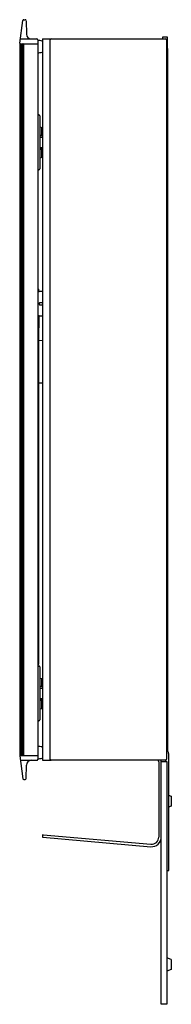
# Model space of a CAD drawing. Units: inches. Extents: x 4515.2 to 4521.4, y 210.4 to 250.7.
import ezdxf

# ---------------------------------------------------------------- set-up
doc = ezdxf.new("R2010")
doc.units = ezdxf.units.IN
doc.header["$LTSCALE"] = 0.64311
doc.header["$MEASUREMENT"] = 0
doc.layers.get('0').update_dxf_attribs({"color": 255, "linetype": 'CONTINUOUS'})
doc.layers.get('Defpoints').update_dxf_attribs({"linetype": 'CONTINUOUS'})
doc.styles.get("Standard").update_dxf_attribs({"font": 'txt', "width": 0.8})

msp = doc.modelspace()

# ---------------------------------------------------------------- linework, layer by layer
for p, q in [((4515.17, 249.772), (4515.293, 250.703)), ((4515.332, 250.738), (4515.394, 250.738)), ((4515.434, 250.698), (4515.439, 250.146)), ((4515.193, 249.951), (4515.868, 249.951)), ((4515.908, 249.911), (4515.908, 249.769)), ((4516.095, 249.951), (4516.095, 220.423)), ((4516.095, 249.951), (4516.41, 249.951)), ((4516.41, 220.423), (4516.41, 249.951)), ((4516.45, 249.951), (4521.134, 249.951)), ((4521.022, 249.951), (4521.022, 250.043)), ((4521.022, 250.043), (4521.2, 250.043)), ((4521.174, 249.911), (4521.174, 220.463)), ((4521.2, 250.043), (4521.2, 249.565)), ((4515.168, 249.722), (4515.199, 249.754)), ((4515.168, 249.722), (4515.168, 220.651)), ((4515.185, 249.754), (4515.892, 249.754)), ((4515.199, 249.754), (4515.199, 220.62)), ((4515.254, 249.754), (4515.286, 249.722)), ((4515.254, 220.62), (4515.254, 249.754)), ((4515.286, 249.722), (4515.286, 220.651)), ((4515.317, 249.738), (4515.317, 220.636)), ((4515.908, 249.77), (4515.908, 220.604)), ((4521.174, 249.565), (4521.213, 249.565)), ((4521.213, 249.565), (4521.213, 220.809)), ((4515.908, 246.84), (4515.955, 246.84)), ((4515.994, 246.801), (4515.994, 244.636)), ((4515.994, 246.348), (4516.095, 246.33)), ((4516.065, 246.336), (4516.065, 246)), ((4516.095, 246), (4515.994, 246)), ((4515.994, 245.941), (4516.095, 245.941)), ((4515.994, 245.929), (4516.095, 245.929)), ((4516.055, 245.935), (4516.084, 245.935)), ((4516.095, 246.092), (4516.065, 246.092)), ((4516.065, 246.088), (4516.095, 246.088)), ((4516.095, 246.018), (4516.065, 246.018)), ((4516.084, 245.941), (4516.084, 245.935)), ((4515.994, 245.508), (4516.095, 245.508)), ((4515.994, 245.496), (4516.095, 245.496)), ((4516.055, 245.502), (4516.084, 245.502)), ((4516.084, 245.502), (4516.085, 245.508)), ((4516.084, 245.502), (4516.084, 245.496)), ((4515.994, 245.437), (4516.095, 245.437)), ((4515.994, 245.088), (4516.095, 245.106)), ((4516.065, 245.437), (4516.065, 245.101)), ((4516.065, 245.419), (4516.095, 245.419)), ((4516.065, 245.348), (4516.095, 245.348)), ((4516.065, 245.344), (4516.095, 245.344)), ((4515.955, 244.596), (4515.908, 244.596)), ((4515.927, 239.714), (4515.927, 239.612)), ((4515.927, 239.714), (4515.947, 239.714)), ((4515.947, 239.612), (4515.947, 239.714)), ((4515.963, 239.624), (4516.082, 239.622)), ((4516.082, 239.622), (4516.095, 239.622)), ((4515.969, 239.139), (4515.969, 239.085)), ((4516.095, 239.153), (4515.981, 239.154)), ((4515.981, 239.07), (4516.095, 239.071)), ((4515.927, 224.36), (4515.927, 238.612)), ((4515.948, 238.595), (4515.942, 237.629)), ((4515.963, 238.61), (4516.082, 238.612)), ((4516.082, 238.612), (4516.095, 238.612)), ((4515.947, 224.36), (4515.947, 237.618)), ((4515.957, 237.614), (4516.082, 237.612)), ((4516.082, 237.612), (4516.095, 237.612)), ((4515.947, 235.876), (4516.095, 235.876)), ((4515.908, 224.281), (4515.955, 224.281)), ((4515.927, 224.36), (4515.947, 224.36)), ((4515.994, 224.242), (4515.994, 222.077)), ((4515.994, 223.789), (4516.095, 223.771)), ((4516.065, 223.777), (4516.065, 223.441)), ((4516.095, 223.441), (4515.994, 223.441)), ((4515.994, 223.382), (4516.095, 223.382)), ((4515.994, 223.37), (4516.095, 223.37)), ((4516.055, 223.376), (4516.084, 223.376)), ((4516.095, 223.533), (4516.065, 223.533)), ((4516.065, 223.529), (4516.095, 223.529)), ((4516.095, 223.459), (4516.065, 223.459)), ((4516.084, 223.382), (4516.084, 223.376)), ((4515.994, 222.949), (4516.095, 222.949)), ((4515.994, 222.937), (4516.095, 222.937)), ((4515.994, 222.878), (4516.095, 222.878)), ((4516.055, 222.943), (4516.084, 222.943)), ((4516.065, 222.878), (4516.065, 222.542)), ((4516.084, 222.943), (4516.085, 222.949)), ((4516.084, 222.943), (4516.084, 222.937)), ((4515.994, 222.529), (4516.095, 222.547)), ((4516.065, 222.86), (4516.095, 222.86)), ((4516.065, 222.789), (4516.095, 222.789)), ((4516.065, 222.785), (4516.095, 222.785)), ((4515.955, 222.037), (4515.908, 222.037)), ((4515.199, 220.62), (4515.168, 220.651)), ((4515.17, 220.602), (4515.293, 219.67)), ((4515.185, 220.62), (4515.892, 220.62)), ((4515.254, 220.62), (4515.286, 220.651)), ((4515.908, 220.604), (4515.908, 220.463)), ((4521.213, 220.809), (4521.174, 220.809)), ((4521.249, 220.707), (4521.249, 215.911)), ((4515.193, 220.423), (4515.868, 220.423)), ((4515.434, 219.675), (4515.439, 220.228)), ((4516.095, 220.423), (4516.41, 220.423)), ((4521.134, 220.423), (4516.45, 220.423)), ((4520.855, 220.364), (4520.855, 217.283)), ((4520.957, 210.435), (4520.957, 220.423)), ((4520.957, 220.38), (4521.178, 220.38)), ((4521.146, 220.38), (4521.146, 220.425)), ((4521.178, 220.38), (4521.178, 210.435)), ((4515.332, 219.636), (4515.394, 219.636)), ((4521.249, 219.002), (4521.365, 218.96)), ((4521.365, 218.96), (4521.365, 218.547)), ((4521.365, 218.547), (4521.249, 218.505)), ((4516.102, 217.352), (4516.097, 217.293)), ((4516.115, 217.272), (4520.523, 216.886)), ((4516.124, 217.37), (4520.529, 216.984)), ((4521.229, 215.892), (4521.178, 215.892)), ((4521.365, 212.267), (4521.178, 212.335)), ((4521.365, 212.267), (4521.365, 211.855)), ((4521.365, 211.855), (4521.178, 211.787)), ((4521.178, 210.435), (4520.957, 210.435))]:
    msp.add_line(p, q)
for centre, radius, start, end in [((4515.332, 250.698), 0.04, 90, 172.5), ((4515.394, 250.698), 0.04, 0.5444, 90), ((4515.636, 250.148), 0.197, 180.5444, 270), ((4515.868, 249.911), 0.04, 0, 90), ((4515.921, 249.23), 0.656, 75.6177, 91.1575), ((4516.45, 249.911), 0.04, 90, 180), ((4521.134, 249.911), 0.04, 0, 90), ((4515.185, 249.769), 0.0157, 172.5, 270), ((4515.301, 249.738), 0.0157, 0, 90), ((4515.892, 249.769), 0.0157, 270, 360), ((4516.08, 249.851), 0.015, 359.9438, 75.6177), ((4515.921, 250.042), 0.656, 268.8425, 284.3823), ((4516.08, 249.421), 0.015, 284.3823, 0.0562), ((4515.955, 246.801), 0.0394, 0, 90), ((4516.055, 245.926), 0.0087, 91.914, 161.2765), ((4516.175, 245.935), 0.0904, 180, 183.7444), ((4516.055, 245.51), 0.00856, 198.0481, 268.7613), ((4515.955, 244.636), 0.0394, 270, 360), ((4515.929, 239.702), 0.0901, 256.4635, 269.1153), ((4515.953, 265.813), 26.201, 269.9449, 270.0178), ((4515.964, 239.641), 0.0166, 186.0535, 266.761), ((4515.961, 239.617), 0.005, 270.0479, 359.0195), ((4526.436, 239.438), 10.472, 178.9806, 179.0195), ((4515.983, 239.14), 0.0143, 98.5311, 183.5958), ((4515.983, 239.084), 0.0143, 176.4063, 261.468), ((4515.929, 238.522), 0.0901, 90.007, 103.537), ((4515.944, 111.876), 126.736, 89.9925, 90.00695), ((4515.963, 238.595), 0.015, 91.0025, 179.3658), ((4515.961, 238.607), 0.00499, 36.1964, 89.9925), ((4515.957, 237.629), 0.0149, 179.6442, 269.3558), ((4515.955, 224.242), 0.0394, 0, 90), ((4516.055, 223.367), 0.0087, 91.914, 161.2765), ((4516.175, 223.376), 0.0904, 180, 183.7444), ((4516.055, 222.951), 0.00856, 198.0481, 268.7613), ((4515.955, 222.077), 0.0394, 270, 0), ((4515.921, 220.332), 0.656, 75.6164, 91.158), ((4516.08, 220.953), 0.015, 359.9516, 75.6164), ((4515.185, 220.604), 0.0157, 90, 187.5), ((4515.301, 220.636), 0.0157, 270, 360), ((4515.868, 220.463), 0.04, 270, 0), ((4515.892, 220.604), 0.0157, 0, 90), ((4515.921, 221.144), 0.656, 268.842, 284.3836), ((4516.08, 220.523), 0.015, 284.3836, 0.0484), ((4516.45, 220.463), 0.04, 180, 270), ((4521.134, 220.463), 0.04, 270, 0), ((4521.131, 220.707), 0.118, 360, 60.0793), ((4515.636, 220.226), 0.197, 90, 179.4556), ((4520.776, 220.364), 0.0787, 360, 48.5904), ((4515.332, 219.676), 0.04, 187.5, 270), ((4515.394, 219.676), 0.04, 270, 359.4556), ((4516.117, 217.292), 0.02, 175, 264.997), ((4516.122, 217.35), 0.02, 85, 175), ((4520.557, 217.285), 0.4, 265.0278, 0.0054), ((4520.555, 217.283), 0.3, 265, 0), ((4521.229, 215.911), 0.0197, 270, 0)]:
    msp.add_arc(centre, radius, start, end)

# ---------------------------------------------------------------- texts
at = {"layer": 'Defpoints'}
for tag, p, s in [('MODELNUMBER', (4521.202, 230.588), 'K-25237T-L'), ('TRADENAME', (4521.202, 230.587), ''), ('PRODUCT', (4521.202, 230.585), 'MIRROR CABINET')]:
    msp.add_attdef(tag, p, s, height=0.001, dxfattribs=at)

doc.saveas('drawing.dxf')
